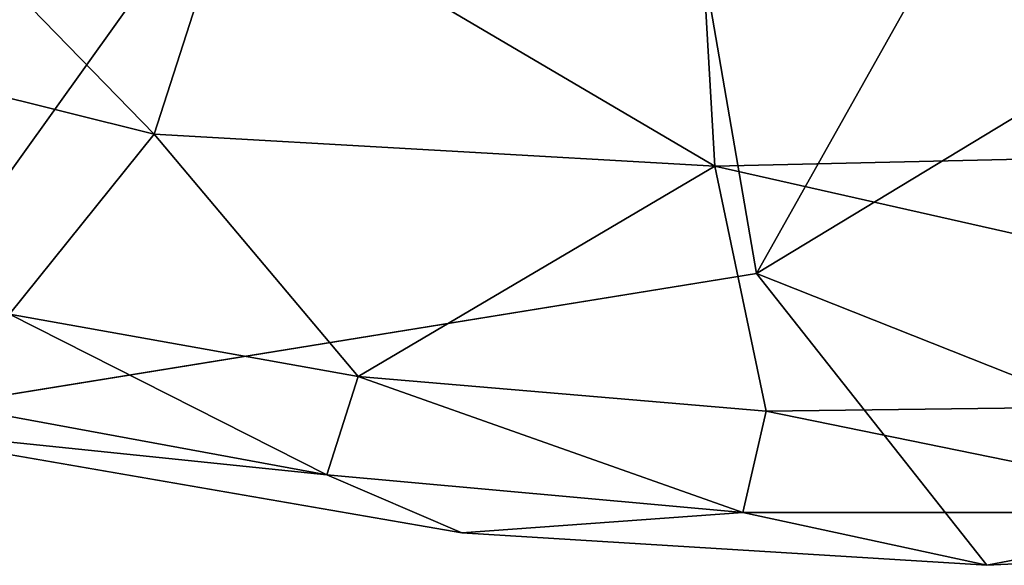
# Model space of a CAD drawing. Units: inches. Extents: x -2 to 130, y -2 to 125.
# Drawn here: x 15 to 17, y 4 to 5 of the extents above; entities that cross this region are included whole.
import ezdxf

# ---------------------------------------------------------------- set-up
doc = ezdxf.new("R2010")
doc.units = ezdxf.units.IN
doc.header["$MEASUREMENT"] = 0
doc.layers.add('SEAT-FABRIC', color=5, linetype='Continuous')

# ---------------------------------------------------------------- blocks, each defined once
blk = doc.blocks.new('3AAL8114_0T')
at = {"layer": 'SEAT-FABRIC'}
for points in [[(-9.3185, -9.0855, 23.1993), (-11.6106, -10.1939, 29.7767), (-10.1741, -8.3084, 24.0417)], [(-9.3185, -9.0855, 23.1993), (-9.9016, -10.796, 27.2044), (-11.6106, -10.1939, 29.7767)], [(-11.4514, -9.3997, 30.4702), (-10.7937, -10.0033, 29.977), (-11.051, -9.0862, 30.4344)], [(-10.7937, -10.0033, 29.977), (-10.4256, -9.6536, 29.94), (-11.051, -9.0862, 30.4344)], [(-8.6747, -10.0281, 23.3299), (-9.9016, -10.796, 27.2044), (-9.3185, -9.0855, 23.1993)], [(-10.7937, -10.0033, 29.977), (-11.4514, -9.3997, 30.4702), (-11.2054, -10.1746, 29.9401)], [(-10.7937, -10.0033, 29.977), (-9.873, -10.5755, 29.269), (-10.4256, -9.6536, 29.94)], [(-9.873, -10.5755, 29.269), (-9.6496, -10.103, 29.2846), (-10.4256, -9.6536, 29.94)], [(-11.2054, -10.1746, 29.9401), (-10.6718, -10.6026, 29.5195), (-10.7937, -10.0033, 29.977)], [(-9.873, -10.5755, 29.269), (-10.7937, -10.0033, 29.977), (-10.6718, -10.6026, 29.5195)], [(-8.6747, -10.0281, 23.3299), (-7.7369, -10.6979, 22.6482), (-9.9016, -10.796, 27.2044)], [(-9.873, -10.5755, 29.269), (-8.621, -11.2214, 28.0288), (-9.6496, -10.103, 29.2846)], [(-11.2054, -10.1746, 29.9401), (-11.3263, -10.3258, 29.8359), (-10.8157, -10.7396, 29.434)], [(-10.6718, -10.6026, 29.5195), (-11.2054, -10.1746, 29.9401), (-10.8157, -10.7396, 29.434)], [(-11.6106, -10.1939, 29.7767), (-10.6403, -10.9632, 29.0058), (-10.8157, -10.7396, 29.434)], [(-10.8157, -10.7396, 29.434), (-11.3263, -10.3258, 29.8359), (-11.6106, -10.1939, 29.7767)], [(-10.6718, -10.6026, 29.5195), (-10.0119, -11.038, 28.9651), (-9.873, -10.5755, 29.269)], [(-10.0119, -11.038, 28.9651), (-8.34, -11.9225, 27.3373), (-9.873, -10.5755, 29.269)], [(-8.621, -11.2214, 28.0288), (-9.873, -10.5755, 29.269), (-8.34, -11.9225, 27.3373)], [(-10.6718, -10.6026, 29.5195), (-10.8157, -10.7396, 29.434), (-10.1452, -11.1884, 28.8686)], [(-10.0119, -11.038, 28.9651), (-10.6718, -10.6026, 29.5195), (-10.1452, -11.1884, 28.8686)], [(-7.7369, -10.6979, 22.6482), (-8.9956, -11.8839, 27.4396), (-9.9016, -10.796, 27.2044)], [(-10.1452, -11.1884, 28.8686), (-10.8157, -10.7396, 29.434), (-10.6403, -10.9632, 29.0058)], [(-8.9956, -11.8839, 27.4396), (-9.7803, -11.5032, 28.2965), (-9.9016, -10.796, 27.2044)], [(-10.6403, -10.9632, 29.0058), (-9.7803, -11.5032, 28.2965), (-10.1452, -11.1884, 28.8686)], [(-10.1452, -11.1884, 28.8686), (-9.264, -11.6684, 28.0082), (-10.0119, -11.038, 28.9651)], [(-10.0119, -11.038, 28.9651), (-9.264, -11.6684, 28.0082), (-8.34, -11.9225, 27.3373)], [(-9.7803, -11.5032, 28.2965), (-9.264, -11.6684, 28.0082), (-10.1452, -11.1884, 28.8686)], [(-9.7803, -11.5032, 28.2965), (-8.9956, -11.8839, 27.4396), (-9.264, -11.6684, 28.0082)]]:
    blk.add_3dface(points, dxfattribs=at)
at = {"layer": 'SEAT-FABRIC', "invisible_edges": 2}
for points in [[(-8.621, -11.2214, 28.0288), (-8.3974, -10.7371, 27.9945), (-9.6496, -10.103, 29.2846)], [(-11.6106, -10.1939, 29.7767), (-9.9016, -10.796, 27.2044), (-10.6403, -10.9632, 29.0058)], [(-9.7803, -11.5032, 28.2965), (-10.6403, -10.9632, 29.0058), (-9.9016, -10.796, 27.2044)]]:
    blk.add_3dface(points, dxfattribs=at)

msp = doc.modelspace()

# ---------------------------------------------------------------- block references
at = {"rotation": 28.60045948358594}
msp.add_blockref('3AAL8114_0T', (19.6661, 18.6532), dxfattribs=at)

doc.saveas('drawing.dxf')
